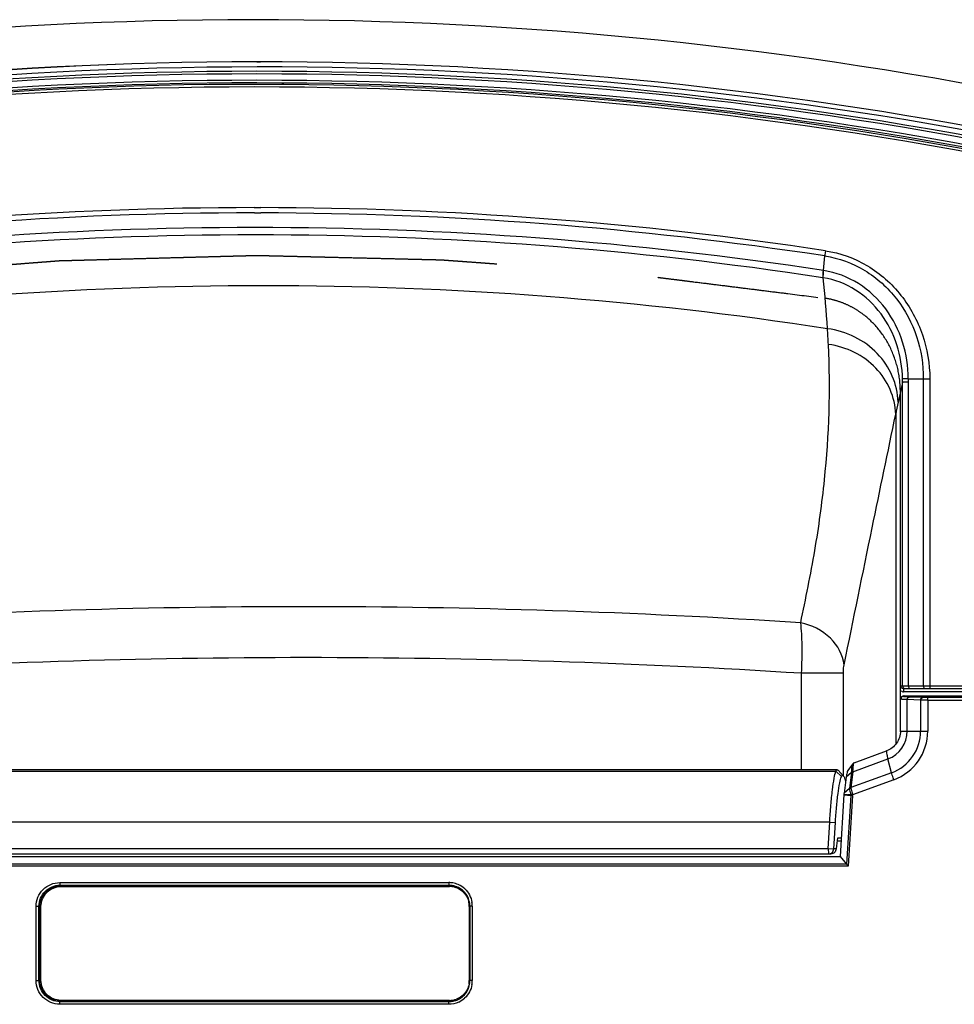
# Paper-space layout '13000479_1' of a CAD drawing. Units: millimetres. Extents: x 0 to 297, y 0 to 210.
# Drawn here: x 201 to 208, y 91 to 99 of the extents above; entities that cross this region are included whole.
import ezdxf

# ---------------------------------------------------------------- set-up
doc = ezdxf.new("R2010")
doc.units = ezdxf.units.MM
doc.header["$LTSCALE"] = 16.335
doc.linetypes.add('CENTER', pattern=[0.6, 0.375, -0.075, 0.075, -0.075])
doc.layers.get('0').update_dxf_attribs({"linetype": 'CONTINUOUS'})

psp = doc.layouts.new('13000479_1')

# ---------------------------------------------------------------- linework, layer by layer
at = {"color": 7, "linetype": 'CONTINUOUS'}
for p, q in [((202.767199, 98.582295), (202.795081, 98.582308)), ((207.712302, 96.175244), (207.668473, 96.174373)), ((207.712302, 96.175244), (207.826204, 96.175244)), ((207.652, 93.744), (207.652, 93.807016)), ((207.665631, 93.763185), (207.673233, 93.766231)), ((207.674355, 93.823784), (209.477284, 93.823784)), ((207.68061, 93.767653), (209.452002, 93.767653)), ((207.652293, 93.501124), (207.652293, 93.743999)), ((207.652, 93.495277), (207.652, 93.501124)), ((207.301125, 93.260582), (207.54772, 93.350679)), ((207.280957, 93.239572), (207.252606, 93.20126)), ((207.288599, 93.249902), (207.280957, 93.239572)), ((207.290573, 93.252571), (207.288599, 93.249902)), ((207.301117, 93.26058), (207.301151, 93.260592)), ((207.172642, 93.207159), (198.376505, 93.207159)), ((207.177416, 93.20503), (207.178855, 93.203639)), ((207.218317, 93.161367), (207.178859, 93.203639)), ((207.281759, 93.186673), (207.241337, 93.151414)), ((207.241337, 93.151414), (207.224307, 93.030644)), ((207.231014, 93.137756), (207.236114, 93.124132)), ((207.22315, 93.01835), (207.194514, 92.548376)), ((207.264709, 93.065885), (207.224307, 93.030644)), ((207.103284, 92.608376), (207.11547, 92.808376)), ((207.146544, 92.605934), (207.15873, 92.805934)), ((207.170849, 92.668376), (207.201826, 92.668376)), ((207.203045, 92.688376), (207.173719, 92.688376)), ((198.375319, 92.608376), (207.103284, 92.608376)), ((198.378805, 92.568376), (207.124201, 92.568376)), ((198.30919, 92.548376), (207.194514, 92.548376)), ((207.194514, 92.548376), (207.243934, 92.490234)), ((204.383827, 92.170593), (204.383827, 91.606159))]:
    psp.add_line(p, q, dxfattribs=at)
at = {"color": 9, "linetype": 'CONTINUOUS'}
for p, q in [((202.746287, 97.47531), (202.795743, 97.475267)), ((202.747265, 97.43531), (202.79524, 97.43527)), ((207.067431, 96.998549), (207.078401, 97.10859)), ((207.07025, 96.998086), (207.067432, 96.998554)), ((207.06616, 96.943188), (207.064019, 96.943527)), ((207.668633, 96.15309), (207.712574, 96.15309)), ((207.668633, 93.843784), (207.668633, 96.15309)), ((207.712574, 93.843784), (207.712574, 96.15309)), ((207.826204, 96.175244), (207.826202, 93.843784)), ((207.875798, 96.175388), (207.875798, 93.843784)), ((207.6166, 95.906707), (207.6166, 93.400248)), ((207.219347, 93.93954), (206.901735, 93.93954)), ((206.901735, 93.207159), (206.901735, 93.93954)), ((207.219347, 93.161405), (207.219347, 93.93954)), ((207.653755, 93.843784), (209.497649, 93.843784)), ((207.672414, 93.764286), (207.673009, 93.764608)), ((207.673009, 93.764608), (207.68061, 93.767653)), ((209.479376, 93.799784), (207.676447, 93.799784)), ((207.820827, 93.755695), (207.71996, 93.75957)), ((209.324508, 93.755082), (207.86156, 93.755082)), ((207.805567, 93.735708), (207.704699, 93.739582)), ((207.704699, 93.501124), (207.704699, 93.739582)), ((207.805567, 93.735708), (207.805567, 93.501124)), ((207.859878, 93.735094), (209.344265, 93.735094)), ((207.859878, 93.735094), (207.859878, 93.501124)), ((207.652293, 93.501124), (207.859878, 93.501124)), ((207.292129, 93.192414), (207.556819, 93.289121)), ((207.300846, 93.260456), (207.301125, 93.260582)), ((207.584954, 93.184853), (207.556819, 93.289121)), ((198.368325, 93.196653), (207.163246, 93.196653)), ((207.163215, 93.196624), (207.203849, 93.155376)), ((207.281759, 93.186673), (207.264952, 93.067417)), ((207.292129, 93.192414), (207.2751, 93.071644)), ((207.584954, 93.184853), (207.2751, 93.071644)), ((207.602186, 93.131696), (207.289102, 93.017307)), ((207.239089, 93.01588), (207.240686, 93.015701)), ((207.27576, 93.012573), (207.243934, 92.490234)), ((207.289311, 93.011709), (207.256676, 92.476092)), ((207.264952, 93.067417), (207.264709, 93.065885)), ((207.289311, 93.011709), (207.278037, 93.012435)), ((207.11547, 92.808376), (198.363133, 92.808376)), ((207.11547, 92.808376), (207.15873, 92.805934)), ((207.103284, 92.608376), (207.146544, 92.605934)), ((207.103284, 92.608376), (207.10677, 92.568376)), ((207.164364, 92.605934), (207.146544, 92.605934)), ((207.243934, 92.490234), (198.249636, 92.490234)), ((207.256676, 92.476092), (198.235872, 92.476092)), ((201.269697, 92.350483), (204.222851, 92.350483)), ((201.271379, 92.330496), (204.224533, 92.330496)), ((201.271379, 92.330496), (201.27784, 92.328646)), ((204.224533, 92.330496), (204.227307, 92.328646)), ((201.27784, 92.328646), (204.227307, 92.328646)), ((201.278513, 92.32065), (204.22798, 92.32065)), ((201.090491, 92.170593), (201.112085, 92.170593)), ((201.090491, 91.606159), (201.090491, 92.170593)), ((201.112085, 92.170593), (201.118546, 92.168743)), ((201.112085, 91.606159), (201.112085, 92.170593)), ((201.127183, 92.168743), (201.118546, 92.168743)), ((201.118546, 91.608009), (201.118546, 92.168743)), ((201.127183, 91.608009), (201.127183, 92.168743)), ((204.37931, 92.168743), (204.383827, 92.168743)), ((204.37931, 92.168743), (204.37931, 91.608009)), ((204.402057, 92.170593), (204.383827, 92.170593)), ((204.402057, 92.170593), (204.402057, 91.606159)), ((201.090491, 91.606159), (201.112085, 91.606159)), ((201.112085, 91.606159), (201.118546, 91.608009)), ((201.127183, 91.608009), (201.118546, 91.608009)), ((204.37931, 91.608009), (204.383827, 91.608009)), ((204.402057, 91.606159), (204.383827, 91.606159)), ((201.271379, 91.446256), (201.27784, 91.448106)), ((204.224533, 91.446256), (201.271379, 91.446256)), ((204.227307, 91.448106), (201.27784, 91.448106)), ((204.22798, 91.456101), (201.278513, 91.456101)), ((204.224533, 91.446256), (204.227307, 91.448106)), ((204.222851, 91.426269), (201.269697, 91.426269))]:
    psp.add_line(p, q, dxfattribs=at)
at = {"color": 7, "linetype": 'CENTER'}
for p, q in [((207.652, 93.843784), (207.652, 96.075844)), ((207.652, 93.807016), (207.652, 93.823784))]:
    psp.add_line(p, q, dxfattribs=at)
at = {"color": 7, "linetype": 'CONTINUOUS'}
for points in [[(207.658927, 93.759013), (207.656991, 93.75698), (207.655215, 93.754481), (207.653792, 93.751644), (207.652813, 93.748554)], [(207.665665, 93.763199), (207.664587, 93.762738), (207.662809, 93.761831), (207.660886, 93.760602), (207.658927, 93.759013)], [(207.301159, 93.260595), (207.298058, 93.259186), (207.295056, 93.2572), (207.292527, 93.2549), (207.290545, 93.252532)]]:
    psp.add_lwpolyline(points, dxfattribs=at)
at = {"color": 9, "linetype": 'CONTINUOUS'}
for points in [[(207.275033, 93.016804), (207.275103, 93.016646), (207.275168, 93.016488), (207.27523, 93.01633), (207.275288, 93.016172), (207.275342, 93.016014), (207.275391, 93.015856), (207.275437, 93.015698), (207.275479, 93.01554), (207.275517, 93.015382)], [(207.275517, 93.015382), (207.275583, 93.015069), (207.27564, 93.014756), (207.275687, 93.014443), (207.275723, 93.014131), (207.27575, 93.013818), (207.275767, 93.013507), (207.275775, 93.013195), (207.275772, 93.012884), (207.27576, 93.012573)], [(207.2882, 93.021011), (207.288321, 93.020598), (207.288436, 93.020186), (207.288546, 93.019774), (207.288652, 93.019362), (207.288752, 93.01895), (207.288847, 93.018539), (207.288937, 93.018128), (207.289022, 93.017717), (207.289102, 93.017307)]]:
    psp.add_lwpolyline(points, dxfattribs=at)
for centre, radius, start, end in [((202.739302, 68.612917), 30.28939, 78.3384041, 101.6615959), ((202.761811, 68.570594), 29.939793, 78.3432855, 101.6374264), ((202.760219, 68.570444), 29.920019, 78.3399734, 101.6347458), ((202.746274, 68.569661), 29.821799, 78.2595079, 101.7404921), ((202.760219, 68.57008), 29.872031, 78.3391873, 101.6354913), ((202.758628, 68.56993), 29.852257, 78.335868, 101.6328005), ((202.747868, 68.569836), 29.841547, 78.2595029, 101.6126874), ((202.749449, 68.5217), 28.95361, 90.0062581, 98.6213001), ((202.750397, 68.521216), 28.914093, 90.0062054, 98.6214502), ((202.744077, 68.522444), 28.912871, 81.3782997, 89.8986122), ((202.743124, 68.522507), 28.952808, 81.3784814, 89.8958705), ((202.752807, 68.562029), 28.761982, 81.3724141, 98.6275815), ((202.757658, 68.562267), 28.706109, 81.3721745, 98.6321455), ((198.111756, 95.99345), 9.004629, 3.5835827, 6.0543718), ((202.81599, 68.554407), 28.327499, 81.3041991, 98.695807), ((197.143308, 95.929839), 9.975161, 2.9131939, 3.6005546), ((231.590122, 90.96158), 24.478346, 167.7553854, 168.1272721), ((206.899865, 96.157965), 0.768783, 359.636633, 1.2229571), ((206.814467, 96.153138), 0.898107, 359.9968895, 1.4103722), ((207.837485, 105.305814), 9.130506, 269.9292095, 270.2404207), ((221.120079, 93.158638), 13.780269, 168.1105024, 168.496924), ((203.122486, 35.914468), 58.530545, 86.30433802, 93.69567087), ((203.139538, 34.542537), 59.516032, 86.37573534, 93.62426552), ((207.673137, 93.744324), 0.020292, 99.6863338, 111.5980089), ((207.67646, 93.844929), 0.045144, 257.7619542, 269.9827437), ((207.673027, 93.745028), 0.019579, 90.0526634, 99.7146046), ((207.408122, 93.799773), 0.268325, 0.0024826, 0.8920965), ((207.688577, 93.843396), 0.019612, 259.783005, 269.9410683), ((207.772566, 95.133679), 1.375115, 267.4535655, 267.807572), ((207.479114, 93.500902), 0.225586, 290.1487094, 0.0564253), ((207.469032, 93.500792), 0.336535, 290.1487049, 0.05643), ((207.466781, 93.500736), 0.393097, 290.1486464, 0.0564892), ((207.161153, 90.98007), 2.039915, 86.799754, 87.3429306), ((207.260584, 93.013438), 0.028779, 356.5562209, 7.7259906), ((204.22277, 92.171127), 0.179357, 80.2397431, 89.9741345), ((204.222702, 92.171217), 0.179279, 65.9850197, 80.2135151), ((204.222002, 92.170397), 0.180313, 47.0719046, 65.887797), ((204.227901, 92.169131), 0.15152, 79.7212558, 89.9698408), ((204.228013, 92.169739), 0.150902, 70.2627814, 79.7220165), ((204.227921, 92.1696), 0.151064, 65.7474039, 70.2476853), ((204.226868, 92.168775), 0.152439, 10.8665552, 13.2475745), ((204.226391, 92.168714), 0.152919, 0.6838773, 10.8552464), ((204.220915, 92.170559), 0.181141, 0.0106392, 9.8102891), ((204.226809, 92.168742), 0.152501, 0.0005795, 0.6753318), ((204.225733, 91.60814), 0.15358, 349.8022278, 354.760124), ((204.22687, 91.608047), 0.15244, 354.7559807, 359.9858361), ((204.220682, 91.606238), 0.181375, 350.312864, 359.9749983), ((204.227947, 91.607361), 0.15126, 270.0126091, 280.9350961), ((204.227895, 91.607306), 0.151215, 280.9582557, 291.0283955), ((204.222055, 91.606264), 0.18021, 295.1385061, 312.546257)]:
    psp.add_arc(centre, radius, start, end, dxfattribs=at)
at = {"color": 7, "linetype": 'CONTINUOUS'}
for centre, radius, start, end in [((202.795079, 68.570844), 29.97294, 78.40641, 101.6990809), ((202.775387, 68.529991), 30.052318, 90.0156253, 101.593579), ((202.803307, 68.530371), 30.051945, 90.0688424, 101.6460764), ((202.758932, 68.5297), 30.052609, 78.3541198, 89.9842538), ((208.1176, 93.799355), 0.465969, 174.5286354, 174.9907872), ((207.680558, 93.747807), 0.019819, 111.6820105, 119.971926), ((207.68074, 93.747366), 0.020296, 100.1802524, 111.7007452), ((207.68063, 93.748046), 0.019607, 90.0575069, 100.2149185), ((206.774656, 92.961403), 0.48931, 19.0773669, 19.4248253), ((204.227267, 92.170064), 0.158582, 84.7609054, 89.9854261), ((204.227159, 92.168762), 0.159888, 79.7632549, 84.7648018), ((204.227324, 92.169736), 0.158901, 70.2424916, 79.759654), ((204.227023, 92.169194), 0.159513, 57.2947115, 70.2063762), ((204.223738, 92.170689), 0.160089, 359.9656951, 56.246856), ((204.223738, 91.60606), 0.160089, 303.7536735, 0.0352412), ((204.227263, 91.60736), 0.159254, 270.0159417, 280.9346956), ((204.22721, 91.607298), 0.159203, 280.9576742, 291.0291489), ((204.227211, 91.6072), 0.159111, 291.0413436, 302.7301778)]:
    psp.add_arc(centre, radius, start, end, dxfattribs=at)
psp.add_ellipse((207.175631, 92.568376), major_axis=(0.009823, 0.159998), ratio=0.08683093, start_param=0.72806514, end_param=1.33917833, dxfattribs=at)
at = {"color": 9, "linetype": 'CONTINUOUS'}
for points in [[(207.083344, 97.148153), (207.081405, 97.135005), (207.07972, 97.121813), (207.078442, 97.108584)], [(207.668633, 93.843784), (207.668633, 93.835229), (207.676677, 93.825606), (207.685098, 93.824095)], [(207.666891, 93.80081), (207.661636, 93.801952), (207.656509, 93.804085), (207.652, 93.807016)], [(207.292011, 93.192371), (207.292184, 93.201219), (207.292507, 93.210067), (207.293059, 93.2189)], [(207.223147, 93.018311), (207.228392, 93.01713), (207.233748, 93.016487), (207.239089, 93.01588)], [(207.223149, 93.018342), (207.233996, 93.018844), (207.244872, 93.018288), (207.255719, 93.017792)], [(207.240686, 93.015701), (207.252354, 93.01442), (207.264058, 93.013493), (207.27576, 93.012573)], [(207.2751, 93.071644), (207.271927, 93.071204), (207.267007, 93.070367), (207.266584, 93.067192)], [(204.289972, 92.307331), (204.308697, 92.298895), (204.326003, 92.28631), (204.339812, 92.271107)], [(204.339812, 92.271107), (204.356879, 92.252319), (204.369434, 92.228415), (204.37525, 92.203707)], [(204.34481, 92.302424), (204.372806, 92.27633), (204.392881, 92.239134), (204.399408, 92.201423)], [(204.376887, 91.580949), (204.371672, 91.551963), (204.357119, 91.523469), (204.336663, 91.502281)], [(204.39947, 91.575718), (204.392946, 91.53749), (204.372461, 91.499744), (204.343911, 91.473497)], [(204.29861, 91.443122), (204.275179, 91.432155), (204.248721, 91.426269), (204.222851, 91.426269)], [(204.336663, 91.502281), (204.321524, 91.486601), (204.302499, 91.473986), (204.282156, 91.466161)]]:
    psp.add_open_spline(points, degree=3, dxfattribs=at)
for points, knots in [([(207.083344, 97.148153), (207.195004, 97.131663), (207.413796, 97.051881), (207.67256, 96.821444), (207.836412, 96.516735), (207.875173, 96.288741), (207.875798, 96.175388)], [0, 0, 0, 0, 0.249382, 0.49928948, 0.74955164, 1, 1, 1, 1]), ([(207.078401, 97.10859), (207.184896, 97.092673), (207.393426, 97.015501), (207.638581, 96.793572), (207.792036, 96.501284), (207.826786, 96.283378), (207.826201, 96.175244)], [0, 0, 0, 0, 0.24935995, 0.4992945, 0.74957928, 1, 1, 1, 1]), ([(207.066158, 96.943202), (207.065931, 96.946868), (207.065375, 96.965338), (207.066259, 96.983816), (207.067208, 96.998582)], [0, 0, 0, 0, 0.19887507, 1, 1, 1, 1]), ([(207.06616, 96.943188), (207.066216, 96.946821), (207.066917, 96.965165), (207.068658, 96.983452), (207.070247, 96.998087)], [0, 0, 0, 0, 0.19794762, 1, 1, 1, 1]), ([(207.712236, 96.175244), (207.712479, 96.269363), (207.6839, 96.459092), (207.554001, 96.715517), (207.344257, 96.913493), (207.162993, 96.983076), (207.07025, 96.998086)], [0, 0, 0, 0, 0.25006679, 0.50031151, 0.75038642, 1, 1, 1, 1]), ([(207.668473, 96.174373), (207.665905, 96.347844), (207.580357, 96.618617), (207.322254, 96.863058), (207.152882, 96.929123), (207.06616, 96.943188)], [0, 0, 0, 0, 0.49662932, 0.74850578, 1, 1, 1, 1]), ([(207.635441, 95.997715), (207.632994, 96.065472), (207.602205, 96.202282), (207.484227, 96.377672), (207.309801, 96.504175), (207.170363, 96.546382), (207.098783, 96.556222)], [0, 0, 0, 0, 0.24281684, 0.48888079, 0.74123675, 1, 1, 1, 1]), ([(206.895174, 94.323299), (206.93305, 94.506168), (207.007624, 94.865682), (207.104236, 95.569148), (207.123131, 96.094461), (207.105578, 96.436806)], [0, 0, 0, 0, 0.26311273, 0.5170368, 1, 1, 1, 1]), ([(207.6166, 95.906704), (207.614201, 95.970908), (207.584716, 96.100632), (207.472303, 96.266869), (207.306329, 96.386957), (207.173713, 96.427272), (207.105578, 96.436806)], [0, 0, 0, 0, 0.24216747, 0.48804468, 0.74068248, 1, 1, 1, 1]), ([(207.224197, 94.003114), (207.296137, 94.349705), (207.424778, 94.984682), (207.557397, 95.618838), (207.6166, 95.906707)], [0, 0, 0, 0, 0.54637093, 1, 1, 1, 1]), ([(207.224197, 94.003114), (207.216951, 94.078537), (207.131574, 94.232567), (206.978347, 94.305964), (206.895175, 94.3233)], [0, 0, 0, 0, 0.47141364, 1, 1, 1, 1]), ([(206.901735, 93.93954), (206.905468, 94.011116), (206.908189, 94.139142), (206.90266, 94.267424), (206.895175, 94.323299)], [0, 0, 0, 0, 0.55973843, 1, 1, 1, 1]), ([(207.219347, 93.93954), (207.219347, 93.945747), (207.219781, 93.96699), (207.221135, 93.988367), (207.224197, 94.003114)], [0, 0, 0, 0, 0.29182798, 1, 1, 1, 1]), ([(207.712574, 93.843784), (207.712574, 93.841211), (207.713393, 93.832887), (207.720723, 93.823784), (207.726717, 93.823784)], [0, 0, 0, 0, 0.30036089, 1, 1, 1, 1]), ([(207.826202, 93.843784), (207.826202, 93.841211), (207.82702, 93.832887), (207.83435, 93.823784), (207.840344, 93.823784)], [0, 0, 0, 0, 0.30036089, 1, 1, 1, 1]), ([(207.875798, 93.843784), (207.875798, 93.839067), (207.877317, 93.834572), (207.875546, 93.823784), (207.877541, 93.823784)], [0, 0, 0, 0, 0.70282435, 1, 1, 1, 1]), ([(207.711471, 93.759921), (207.701301, 93.760375), (207.686306, 93.762561), (207.676901, 93.761717), (207.671936, 93.76389), (207.672414, 93.764286)], [0, 0, 0, 0, 0.77035685, 0.95297816, 1, 1, 1, 1]), ([(207.674355, 93.823784), (207.676276, 93.823784), (207.674856, 93.81317), (207.67634, 93.808698), (207.676414, 93.80395)], [0, 0, 0, 0, 0.28808627, 1, 1, 1, 1]), ([(207.704699, 93.739582), (207.70474, 93.742126), (207.705861, 93.750738), (207.713714, 93.759369), (207.71996, 93.75957)], [0, 0, 0, 0, 0.28929384, 1, 1, 1, 1]), ([(207.805567, 93.735708), (207.805607, 93.738251), (207.806728, 93.746863), (207.814581, 93.755494), (207.820827, 93.755695)], [0, 0, 0, 0, 0.28929383, 1, 1, 1, 1]), ([(207.86156, 93.755082), (207.857707, 93.755082), (207.844127, 93.755133), (207.830546, 93.755322), (207.820827, 93.755695)], [0, 0, 0, 0, 0.28378357, 1, 1, 1, 1]), ([(207.859878, 93.735094), (207.859878, 93.739728), (207.859773, 93.746248), (207.860895, 93.7522), (207.860992, 93.754854), (207.86156, 93.755082)], [0, 0, 0, 0, 0.69006024, 0.90879629, 1, 1, 1, 1]), ([(207.704699, 93.739582), (207.697232, 93.739844), (207.684659, 93.740529), (207.667059, 93.741018), (207.659225, 93.742883), (207.652293, 93.742793), (207.652294, 93.743999)], [0, 0, 0, 0, 0.42502859, 0.73856415, 0.93143805, 1, 1, 1, 1]), ([(207.859878, 93.735094), (207.85474, 93.735094), (207.836635, 93.735145), (207.818529, 93.735334), (207.805567, 93.735708)], [0, 0, 0, 0, 0.28378767, 1, 1, 1, 1]), ([(207.54772, 93.350678), (207.546073, 93.35007), (207.545526, 93.342529), (207.546911, 93.331603), (207.550808, 93.311992), (207.554555, 93.29751), (207.556819, 93.289121)], [0, 0, 0, 0, 0.08353667, 0.27797559, 0.58673248, 1, 1, 1, 1]), ([(207.281749, 93.186664), (207.282329, 93.201538), (207.283426, 93.221269), (207.2871, 93.242989), (207.28897, 93.250377), (207.290546, 93.252533)], [0, 0, 0, 0, 0.66903668, 0.87999231, 1, 1, 1, 1]), ([(207.293059, 93.2189), (207.293674, 93.228749), (207.294675, 93.241759), (207.297642, 93.255242), (207.299515, 93.259735), (207.300846, 93.260456)], [0, 0, 0, 0, 0.69251091, 0.89373503, 1, 1, 1, 1]), ([(207.602186, 93.131696), (207.600419, 93.136569), (207.594222, 93.154135), (207.588457, 93.171871), (207.584954, 93.184853)], [0, 0, 0, 0, 0.278245, 1, 1, 1, 1]), ([(207.26459, 93.065781), (207.265117, 93.062244), (207.268103, 93.045813), (207.271805, 93.029521), (207.275033, 93.016804)], [0, 0, 0, 0, 0.21419969, 1, 1, 1, 1]), ([(207.274963, 93.071594), (207.275723, 93.067959), (207.279693, 93.050983), (207.284284, 93.034157), (207.2882, 93.021011)], [0, 0, 0, 0, 0.21308581, 1, 1, 1, 1]), ([(207.2882, 93.021011), (207.285863, 93.020345), (207.282521, 93.018917), (207.278187, 93.018516), (207.277327, 93.017426)], [0, 0, 0, 0, 0.63642911, 1, 1, 1, 1]), ([(207.289102, 93.017307), (207.287883, 93.017141), (207.284133, 93.016577), (207.280322, 93.016309), (207.277832, 93.015693)], [0, 0, 0, 0, 0.32415426, 1, 1, 1, 1]), ([(201.090491, 92.170593), (201.090496, 92.216481), (201.12855, 92.311982), (201.223967, 92.350482), (201.269697, 92.350483)], [0, 0, 0, 0, 0.50085965, 1, 1, 1, 1]), ([(201.112085, 92.170593), (201.112066, 92.211381), (201.145877, 92.296306), (201.230721, 92.330501), (201.271379, 92.330496)], [0, 0, 0, 0, 0.50079266, 1, 1, 1, 1]), ([(201.269697, 92.350483), (201.269697, 92.345849), (201.269593, 92.33933), (201.270714, 92.333378), (201.270811, 92.330723), (201.271379, 92.330496)], [0, 0, 0, 0, 0.69006024, 0.90879629, 1, 1, 1, 1]), ([(204.222851, 92.350483), (204.222851, 92.345849), (204.222746, 92.33933), (204.223868, 92.333378), (204.223965, 92.330723), (204.224533, 92.330496)], [0, 0, 0, 0, 0.69006136, 0.90879675, 1, 1, 1, 1]), ([(201.118546, 92.168743), (201.118556, 92.209545), (201.152406, 92.294422), (201.237206, 92.328643), (201.27784, 92.328646)], [0, 0, 0, 0, 0.50103122, 1, 1, 1, 1]), ([(201.127183, 92.168743), (201.127187, 92.207504), (201.159335, 92.288151), (201.239907, 92.32065), (201.278513, 92.32065)], [0, 0, 0, 0, 0.50100441, 1, 1, 1, 1]), ([(201.278513, 92.32065), (201.278513, 92.321571), (201.278625, 92.322665), (201.278098, 92.32766), (201.27797, 92.326593)], [0, 0, 0, 0, 0.46145002, 1, 1, 1, 1]), ([(204.22798, 92.32065), (204.22798, 92.321571), (204.228093, 92.322665), (204.227565, 92.327659), (204.227438, 92.326593)], [0, 0, 0, 0, 0.46147622, 1, 1, 1, 1]), ([(201.269697, 91.426269), (201.223933, 91.426273), (201.128512, 91.464808), (201.090493, 91.560305), (201.090491, 91.606159)], [0, 0, 0, 0, 0.49951137, 1, 1, 1, 1]), ([(201.271379, 91.446256), (201.230691, 91.446252), (201.145843, 91.480481), (201.112065, 91.565401), (201.112085, 91.606159)], [0, 0, 0, 0, 0.49957843, 1, 1, 1, 1]), ([(201.27784, 91.448106), (201.237152, 91.448111), (201.152344, 91.482392), (201.118554, 91.567261), (201.118546, 91.608009)], [0, 0, 0, 0, 0.49962931, 1, 1, 1, 1]), ([(201.278513, 91.456101), (201.239856, 91.456106), (201.159277, 91.488659), (201.127184, 91.569299), (201.127183, 91.608009)], [0, 0, 0, 0, 0.49965614, 1, 1, 1, 1]), ([(201.269697, 91.426269), (201.269697, 91.430903), (201.269593, 91.437422), (201.270714, 91.443374), (201.270811, 91.446029), (201.271379, 91.446256)], [0, 0, 0, 0, 0.69006136, 0.90879676, 1, 1, 1, 1]), ([(201.278513, 91.456101), (201.278513, 91.455181), (201.278625, 91.454087), (201.278098, 91.449093), (201.27797, 91.450159)], [0, 0, 0, 0, 0.46147622, 1, 1, 1, 1]), ([(204.222851, 91.426269), (204.222851, 91.430903), (204.222746, 91.437422), (204.223868, 91.443374), (204.223965, 91.446029), (204.224533, 91.446256)], [0, 0, 0, 0, 0.69006024, 0.90879629, 1, 1, 1, 1]), ([(204.22798, 91.456101), (204.22798, 91.455181), (204.228092, 91.454087), (204.227565, 91.449092), (204.227438, 91.450159)], [0, 0, 0, 0, 0.46145002, 1, 1, 1, 1])]:
    psp.add_open_spline(points, degree=3, knots=knots, dxfattribs=at)
at = {"color": 7, "linetype": 'CENTER'}
for points, knots in [([(198.48092, 96.787156), (198.567752, 96.798213), (198.697998, 96.814798), (198.871661, 96.836912), (199.001907, 96.853497), (199.132154, 96.870083), (199.262401, 96.886668), (199.392648, 96.903253), (199.501187, 96.917074), (199.588018, 96.928131), (199.642287, 96.935042), (199.685703, 96.94057), (199.718265, 96.944716), (199.750826, 96.948863), (199.783388, 96.953009), (199.810523, 96.956464), (199.829517, 96.958883), (199.840371, 96.960265), (199.848511, 96.961301), (199.856652, 96.962339), (199.862757, 96.963114), (199.866827, 96.963635), (199.868524, 96.963845), (199.869879, 96.964031), (199.871241, 96.96415), (199.873628, 96.964327), (199.877037, 96.964597), (199.882491, 96.965019), (199.889308, 96.96555), (199.900217, 96.966398), (199.913852, 96.967459), (199.930214, 96.968731), (199.952031, 96.970427), (199.979301, 96.972548), (200.012026, 96.975093), (200.055659, 96.978486), (200.110199, 96.982727), (200.175649, 96.987816), (200.241098, 96.992905), (200.328363, 96.999691), (200.437445, 97.008173), (200.568344, 97.018352), (200.677426, 97.026834), (200.764691, 97.03362), (200.83014, 97.038709), (200.89559, 97.043798), (200.961039, 97.048888), (201.026488, 97.053977), (201.081029, 97.058218), (201.124662, 97.061611), (201.151932, 97.063732), (201.173749, 97.065428), (201.190111, 97.0667), (201.206473, 97.067973), (201.222836, 97.069245), (201.236471, 97.070305), (201.246015, 97.071047), (201.25147, 97.071472), (201.25556, 97.07179), (201.259651, 97.072107), (201.262718, 97.072347), (201.264765, 97.072505), (201.265783, 97.072587), (201.266822, 97.072656), (201.268306, 97.072682), (201.270128, 97.072738), (201.273061, 97.072814), (201.276721, 97.072913), (201.282581, 97.07307), (201.289904, 97.073266), (201.298693, 97.073502), (201.310411, 97.073816), (201.325058, 97.074208), (201.342635, 97.074679), (201.366072, 97.075308), (201.395367, 97.076093), (201.430521, 97.077035), (201.465675, 97.077977), (201.512547, 97.079234), (201.571137, 97.080804), (201.641445, 97.082689), (201.711753, 97.084573), (201.805497, 97.087086), (201.922677, 97.090226), (202.063294, 97.093995), (202.180474, 97.097136), (202.274218, 97.099649), (202.344526, 97.101533), (202.414834, 97.103418), (202.485142, 97.105302), (202.543732, 97.106873), (202.590604, 97.108129), (202.625759, 97.109071), (202.655054, 97.109857), (202.67849, 97.110485), (202.696067, 97.110956), (202.713644, 97.111427), (202.728291, 97.11182), (202.740009, 97.112134), (202.747333, 97.11233), (202.753192, 97.112487), (202.757587, 97.112605), (202.761246, 97.112701), (202.763815, 97.112774), (202.765271, 97.112807), (202.766396, 97.112856), (202.767395, 97.112812), (202.768771, 97.112785), (202.771158, 97.112724), (202.774579, 97.112644), (202.778679, 97.112545), (202.784149, 97.112414), (202.790985, 97.112249), (202.801922, 97.111987), (202.815595, 97.111658), (202.832001, 97.111264), (202.848408, 97.11087), (202.870283, 97.110345), (202.897628, 97.109688), (202.930441, 97.1089), (202.974192, 97.10785), (203.028881, 97.106536), (203.094507, 97.10496), (203.160134, 97.103384), (203.22576, 97.101808), (203.313262, 97.099707), (203.42264, 97.09708), (203.553892, 97.093928), (203.685145, 97.090776), (203.794523, 97.088149), (203.882025, 97.086048), (203.936714, 97.084734), (203.980465, 97.083683), (204.013278, 97.082895), (204.046091, 97.082107), (204.078904, 97.081319), (204.106249, 97.080663), (204.12539, 97.080203), (204.136327, 97.07994), (204.144531, 97.079743), (204.152734, 97.079547), (204.158887, 97.079397), (204.162988, 97.079302), (204.164697, 97.079254), (204.166065, 97.079235), (204.16743, 97.079148), (204.169816, 97.078965), (204.173226, 97.07872), (204.178682, 97.078319), (204.185502, 97.07782), (204.196414, 97.077021), (204.210054, 97.076023), (204.226422, 97.074825), (204.248246, 97.073228), (204.275525, 97.071231), (204.308261, 97.068835), (204.351909, 97.06564), (204.406468, 97.061646), (204.47194, 97.056854), (204.537411, 97.052062), (204.624706, 97.045672), (204.733825, 97.037685), (204.864768, 97.028101), (204.973887, 97.020113), (205.061183, 97.013724), (205.126654, 97.008932), (205.192125, 97.004139), (205.257597, 96.999347), (205.323068, 96.994555), (205.377628, 96.990561), (205.421275, 96.987366), (205.448555, 96.98537), (205.470379, 96.983772), (205.486747, 96.982574), (205.503115, 96.981376), (205.519483, 96.980178), (205.533122, 96.97918), (205.54267, 96.978481), (205.548126, 96.978081), (205.552218, 96.977782), (205.55631, 96.977483), (205.559381, 96.977257), (205.561424, 96.977109), (205.562282, 96.977042), (205.562952, 96.977001), (205.563682, 96.976917), (205.564987, 96.976749), (205.566836, 96.97652), (205.569803, 96.976149), (205.573508, 96.975686), (205.579439, 96.974944), (205.586852, 96.974017), (205.595748, 96.972905), (205.607609, 96.971422), (205.622436, 96.969568), (205.640227, 96.967344), (205.66395, 96.964378), (205.693602, 96.96067), (205.729186, 96.956221), (205.764769, 96.951772), (205.812213, 96.94584), (205.871519, 96.938425), (205.942685, 96.929527), (206.013852, 96.920628), (206.108741, 96.908764), (206.227352, 96.893934), (206.369685, 96.876138), (206.512018, 96.858342), (206.654351, 96.840545), (206.844129, 96.816817), (206.986462, 96.799021), (207.081351, 96.787157)], [0, 0, 0, 0, 0.03125, 0.046875, 0.0625, 0.078125, 0.09375, 0.109375, 0.125, 0.1328125, 0.140625, 0.14453125, 0.1484375, 0.15234375, 0.15625, 0.16015625, 0.16210938, 0.16308594, 0.1640625, 0.16503906, 0.16601562, 0.16625977, 0.16650391, 0.16662598, 0.16674805, 0.16699219, 0.16748047, 0.16796875, 0.16894531, 0.16992188, 0.171875, 0.17382812, 0.17578125, 0.1796875, 0.18359375, 0.1875, 0.1953125, 0.203125, 0.2109375, 0.21875, 0.234375, 0.25, 0.265625, 0.2734375, 0.28125, 0.2890625, 0.296875, 0.3046875, 0.3125, 0.31640625, 0.3203125, 0.32226562, 0.32421875, 0.32617188, 0.328125, 0.33007812, 0.33105469, 0.33154297, 0.33203125, 0.33251953, 0.33300781, 0.33312988, 0.33325195, 0.33337402, 0.33349609, 0.33374023, 0.33398438, 0.33447266, 0.33496094, 0.3359375, 0.33691406, 0.33789062, 0.33984375, 0.34179688, 0.34375, 0.34765625, 0.3515625, 0.35546875, 0.359375, 0.3671875, 0.375, 0.3828125, 0.390625, 0.40625, 0.421875, 0.4375, 0.4453125, 0.453125, 0.4609375, 0.46875, 0.4765625, 0.48046875, 0.484375, 0.48828125, 0.49023438, 0.4921875, 0.49414062, 0.49609375, 0.49707031, 0.49804688, 0.49853516, 0.49902344, 0.49951172, 0.49975586, 0.49987793, 0.5, 0.50012207, 0.50024414, 0.50048828, 0.50097656, 0.50146484, 0.50195312, 0.50292969, 0.50390625, 0.50585938, 0.5078125, 0.50976562, 0.51171875, 0.515625, 0.51953125, 0.5234375, 0.53125, 0.5390625, 0.546875, 0.5546875, 0.5625, 0.578125, 0.59375, 0.609375, 0.625, 0.6328125, 0.640625, 0.64453125, 0.6484375, 0.65234375, 0.65625, 0.66015625, 0.66210938, 0.66308594, 0.6640625, 0.66503906, 0.66601562, 0.66625977, 0.66650391, 0.66662598, 0.66674805, 0.66699219, 0.66748047, 0.66796875, 0.66894531, 0.66992188, 0.671875, 0.67382812, 0.67578125, 0.6796875, 0.68359375, 0.6875, 0.6953125, 0.703125, 0.7109375, 0.71875, 0.734375, 0.75, 0.765625, 0.7734375, 0.78125, 0.7890625, 0.796875, 0.8046875, 0.8125, 0.81640625, 0.8203125, 0.82226562, 0.82421875, 0.82617188, 0.828125, 0.83007812, 0.83105469, 0.83154297, 0.83203125, 0.83251953, 0.83300781, 0.83312988, 0.83325195, 0.83331299, 0.83337402, 0.83349609, 0.83374023, 0.83398438, 0.83447266, 0.83496094, 0.8359375, 0.83691406, 0.83789062, 0.83984375, 0.84179688, 0.84375, 0.84765625, 0.8515625, 0.85546875, 0.859375, 0.8671875, 0.875, 0.8828125, 0.890625, 0.90625, 0.921875, 0.9375, 0.953125, 0.96875, 1, 1, 1, 1]), ([(207.652, 96.075844), (207.652, 96.137229), (207.637967, 96.254828), (207.579344, 96.418795), (207.48679, 96.561149), (207.388199, 96.654561), (207.299064, 96.712848), (207.228337, 96.747548), (207.155843, 96.772661), (207.106597, 96.78331), (207.081351, 96.787156)], [0, 0, 0, 0, 0.16666667, 0.33333333, 0.5, 0.66666667, 0.75, 0.83333333, 0.91666667, 1, 1, 1, 1])]:
    psp.add_open_spline(points, degree=3, knots=knots, dxfattribs=at)
at = {"color": 7, "linetype": 'CONTINUOUS'}
for points, knots in [([(207.652, 93.807016), (207.652, 93.81013), (207.65213, 93.82115), (207.652723, 93.832165), (207.653412, 93.840042)], [0, 0, 0, 0, 0.28255525, 1, 1, 1, 1]), ([(207.66612, 93.825449), (207.66488, 93.825976), (207.662489, 93.827287), (207.660397, 93.829037), (207.659444, 93.830008)], [0, 0, 0, 0, 0.49751324, 1, 1, 1, 1]), ([(207.674355, 93.823784), (207.672954, 93.823784), (207.670133, 93.824064), (207.667421, 93.824897), (207.66612, 93.825449)], [0, 0, 0, 0, 0.49773889, 1, 1, 1, 1]), ([(207.652293, 93.501124), (207.652293, 93.46893), (207.632186, 93.403293), (207.577621, 93.361603), (207.54772, 93.350679)], [0, 0, 0, 0, 0.50280772, 1, 1, 1, 1]), ([(207.11547, 92.808376), (207.117896, 92.851851), (207.123519, 92.934092), (207.134484, 93.046227), (207.147105, 93.132175), (207.156471, 93.179874), (207.163246, 93.196653)], [0, 0, 0, 0, 0.33332508, 0.63117955, 0.86147477, 1, 1, 1, 1]), ([(207.15873, 92.805934), (207.16111, 92.845062), (207.16671, 92.919071), (207.177112, 93.020005), (207.189042, 93.097334), (207.197615, 93.140309), (207.203857, 93.155383)], [0, 0, 0, 0, 0.33317662, 0.6309897, 0.86132641, 1, 1, 1, 1]), ([(207.163246, 93.196653), (207.16392, 93.198393), (207.16572, 93.202635), (207.169683, 93.207152), (207.172642, 93.207166)], [0, 0, 0, 0, 0.38666769, 1, 1, 1, 1]), ([(207.172642, 93.207166), (207.173471, 93.20717), (207.17525, 93.206698), (207.1767, 93.205645), (207.177416, 93.20503)], [0, 0, 0, 0, 0.46766642, 1, 1, 1, 1]), ([(207.203857, 93.155369), (207.205329, 93.158919), (207.208864, 93.167255), (207.216491, 93.163323), (207.218317, 93.161367)], [0, 0, 0, 0, 0.58960249, 1, 1, 1, 1]), ([(207.218317, 93.161367), (207.219464, 93.160138), (207.224791, 93.152871), (207.228302, 93.144514), (207.231014, 93.137756)], [0, 0, 0, 0, 0.18761907, 1, 1, 1, 1]), ([(207.252606, 93.20126), (207.249237, 93.196704), (207.246209, 93.179071), (207.242924, 93.162715), (207.241337, 93.151414)], [0, 0, 0, 0, 0.33178786, 1, 1, 1, 1]), ([(207.10677, 92.568376), (207.116565, 92.568376), (207.136929, 92.576265), (207.145946, 92.596131), (207.146544, 92.605934)], [0, 0, 0, 0, 0.49934996, 1, 1, 1, 1]), ([(207.164364, 92.605934), (207.163562, 92.596144), (207.154447, 92.576394), (207.134055, 92.568376), (207.124201, 92.568376)], [0, 0, 0, 0, 0.49921911, 1, 1, 1, 1])]:
    psp.add_open_spline(points, degree=3, knots=knots, dxfattribs=at)
for points in [[(207.659444, 93.830008), (207.655962, 93.833552), (207.653755, 93.838816), (207.653755, 93.843784)], [(207.660747, 93.747665), (207.660737, 93.751111), (207.661681, 93.754666), (207.663386, 93.757659)], [(207.281785, 93.186856), (207.284451, 93.189024), (207.287879, 93.190055), (207.290759, 93.191932)], [(207.224307, 93.030644), (207.22373, 93.026569), (207.223399, 93.022458), (207.22315, 93.01835)], [(207.264709, 93.065885), (207.267324, 93.068389), (207.270908, 93.070195), (207.27451, 93.070571)], [(207.243934, 92.490234), (207.248043, 92.485399), (207.252337, 92.480722), (207.256676, 92.476092)], [(204.224533, 92.330496), (204.255236, 92.330499), (204.287144, 92.32083), (204.312686, 92.303793)], [(204.312687, 91.472957), (204.287143, 91.455922), (204.255236, 91.446252), (204.224533, 91.446256)]]:
    psp.add_open_spline(points, degree=3, dxfattribs=at)

doc.saveas('drawing.dxf')
